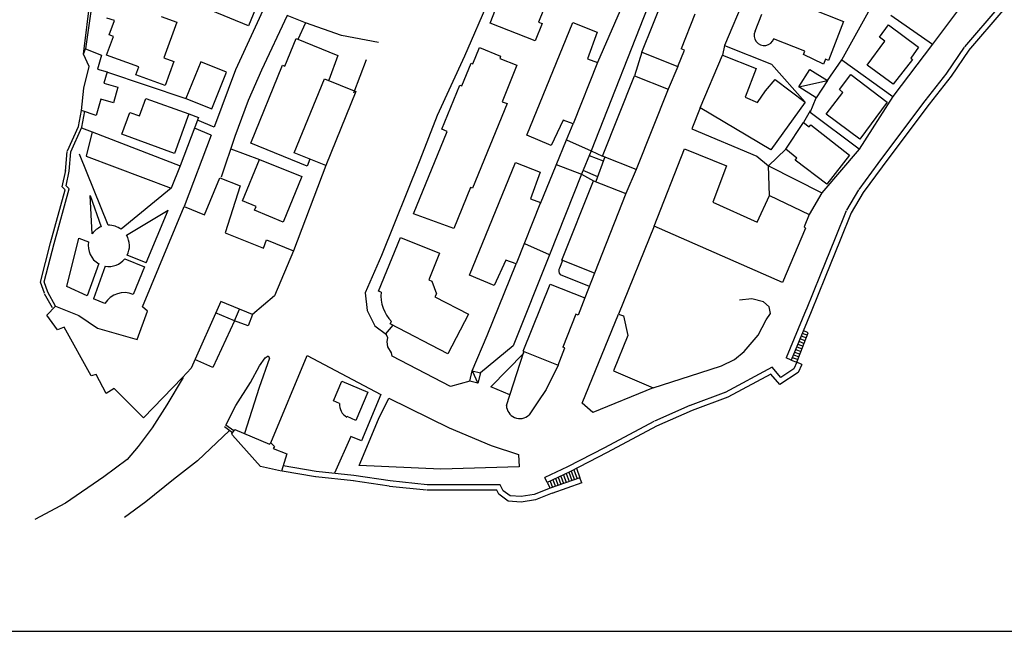
# Model space of a CAD drawing. Extents: x -1292 to 574, y -1214 to 512.
# Drawn here: x -477 to -206, y -1214 to -1045 of the extents above; entities that cross this region are included whole.
import ezdxf

# ---------------------------------------------------------------- set-up
doc = ezdxf.new("R2010")
doc.units = 0
doc.header["$MEASUREMENT"] = 0
doc.layers.get('0').update_dxf_attribs({"linetype": 'CONTINUOUS'})
for name, color, linetype in [('1', 7, 'CONTINUOUS'), ('EDIFICI', 7, 'CONTINUOUS'), ('MURA', 7, 'CONTINUOUS'), ('PARCHI', 7, 'CONTINUOUS'), ('PRECARI', 7, 'CONTINUOUS'), ('VIABILITA', 7, 'CONTINUOUS')]:
    doc.layers.add(name, color=color, linetype=linetype)

msp = doc.modelspace()

# ---------------------------------------------------------------- linework, layer by layer
at = {"color": 3}
for centre, radius, start, end in [((-271.93, -1049.21), 2.77, 154.23, 341.5635), ((-367.45, -1120.92), 10.29, 175.2369, 224.4688), ((-385.06, -1150.93), 4.14, 177.4522, 239.7346)]:
    msp.add_arc(centre, radius, start, end, dxfattribs=at)
at = {"color": 4}
for centre, radius, start, end in [((-327.09, -1114.14), 1.55, 150.1263, 221.4636), ((-339.37, -1151.19), 3.72, 181.5197, 312.5621)]:
    msp.add_arc(centre, radius, start, end, dxfattribs=at)
at = {"layer": '1', "color": 1}
for p, q in [((-259.8, -1131.22), (-261.2, -1130.61)), ((-262.03, -1132.86), (-260.58, -1133.42)), ((-261.72, -1132.12), (-260.29, -1132.68)), ((-261.41, -1131.38), (-260, -1131.93)), ((-263.25, -1135.82), (-261.73, -1136.41)), ((-262.95, -1135.08), (-261.44, -1135.66)), ((-262.64, -1134.34), (-261.15, -1134.92)), ((-262.33, -1133.6), (-260.87, -1134.17)), ((-264.48, -1138.78), (-262.88, -1139.39)), ((-264.17, -1138.04), (-262.59, -1138.65)), ((-263.86, -1137.3), (-262.31, -1137.9)), ((-263.56, -1136.56), (-262.02, -1137.15)), ((-323.76, -1168.62), (-322.79, -1171.23)), ((-329.53, -1171.47), (-328.82, -1173.37)), ((-328.8, -1171.12), (-328.07, -1173.1)), ((-328.08, -1170.78), (-327.31, -1172.83)), ((-327.35, -1170.44), (-326.56, -1172.56)), ((-326.63, -1170.1), (-325.8, -1172.3)), ((-325.9, -1169.75), (-325.05, -1172.03)), ((-325.18, -1169.4), (-324.29, -1171.79)), ((-324.46, -1169.03), (-323.54, -1171.51)), ((-331.8, -1172.54), (-331.02, -1174.15)), ((-330.98, -1172.15), (-330.33, -1173.9)), ((-330.26, -1171.81), (-329.57, -1173.63))]:
    msp.add_line(p, q, dxfattribs=at)
at = {"layer": 'EDIFICI', "color": 3}
for p, q in [((-347.6, -1045.78), (-337.14, -1019.08)), ((-409.29, -1034.4), (-414.25, -1046.49)), ((-330.24, -1035.49), (-334.19, -1045.51)), ((-305.67, -1053.78), (-298.29, -1035.25)), ((-414.25, -1046.49), (-424.57, -1042.25)), ((-291.09, -1043.32), (-294.89, -1052.87)), ((-274.42, -1048.01), (-272.58, -1043.34)), ((-259.35, -1041.62), (-249.99, -1045.31)), ((-451.3, -1045.1), (-453.39, -1044.38)), ((-452.78, -1048.99), (-451.3, -1045.1)), ((-438.39, -1043.92), (-434.04, -1045.49)), ((-434.04, -1045.49), (-437.69, -1055.33)), ((-335.14, -1050.66), (-347.6, -1045.78)), ((-337.49, -1076.68), (-324.79, -1045.6)), ((-333.26, -1045.89), (-335.14, -1050.66)), ((-334.19, -1045.51), (-333.26, -1045.89)), ((-324.79, -1045.6), (-318.02, -1048.26)), ((-249.99, -1045.31), (-254.14, -1056.06)), ((-240.1, -1049.69), (-237.61, -1046.28)), ((-237.61, -1046.28), (-229.3, -1052.37)), ((-451.59, -1049.44), (-452.78, -1048.99)), ((-318.02, -1048.26), (-320.69, -1055.64)), ((-453.48, -1054.58), (-451.59, -1049.44)), ((-404.24, -1057.67), (-401.12, -1050.04)), ((-401.12, -1050.04), (-389.65, -1054.71)), ((-260.69, -1053.48), (-269.32, -1050.09)), ((-243.5, -1057.37), (-238.64, -1050.79)), ((-238.64, -1050.79), (-240.1, -1049.69)), ((-459.88, -1054.32), (-459.27, -1052.92)), ((-458.31, -1057.73), (-459.88, -1054.32)), ((-459.27, -1052.92), (-454.88, -1054.64)), ((-454.88, -1054.64), (-456, -1058.5)), ((-444.6, -1057.83), (-453.48, -1054.58)), ((-352.33, -1057), (-350.48, -1052.55)), ((-350.48, -1052.55), (-344.68, -1054.88)), ((-305.67, -1053.78), (-295.79, -1057.72)), ((-295.79, -1057.72), (-293.97, -1053.23)), ((-293.97, -1053.23), (-294.89, -1052.87)), ((-289.61, -1069.14), (-283.48, -1054.59)), ((-283.48, -1054.59), (-274.11, -1058.28)), ((-261.07, -1054.41), (-260.69, -1053.48)), ((-255.59, -1057.11), (-261.07, -1054.41)), ((-229.3, -1052.37), (-231.48, -1055.49)), ((-437.69, -1055.33), (-434.9, -1056.35)), ((-434.9, -1056.35), (-437.31, -1063.03)), ((-427.5, -1056.42), (-431.59, -1066.56)), ((-420.33, -1059.29), (-427.5, -1056.42)), ((-389.65, -1054.71), (-392.15, -1061.56)), ((-355.43, -1063.11), (-352.86, -1056.79)), ((-352.86, -1056.79), (-352.33, -1057)), ((-344.68, -1054.88), (-344.93, -1055.53)), ((-344.93, -1055.53), (-340.24, -1057.42)), ((-317.9, -1056.67), (-324.66, -1073.6)), ((-320.69, -1055.64), (-317.9, -1056.67)), ((-255.04, -1055.7), (-255.59, -1057.11)), ((-254.14, -1056.06), (-255.04, -1055.7)), ((-236.35, -1062.64), (-243.5, -1057.37)), ((-230.99, -1055.82), (-236.35, -1062.64)), ((-231.48, -1055.49), (-230.99, -1055.82)), ((-459.77, -1063.72), (-458.31, -1057.73)), ((-456, -1058.5), (-453.34, -1059.26)), ((-453.34, -1059.26), (-454.19, -1062.32)), ((-445.41, -1060.05), (-444.6, -1057.83)), ((-437.31, -1063.03), (-445.41, -1060.05)), ((-424.42, -1069.45), (-420.33, -1059.29)), ((-413.66, -1078.93), (-404.87, -1057.42)), ((-404.87, -1057.42), (-404.24, -1057.67)), ((-340.24, -1057.42), (-344.23, -1067.48)), ((-274.11, -1058.28), (-277.19, -1066.25)), ((-251.17, -1064.1), (-248.04, -1059.95)), ((-248.04, -1059.95), (-238, -1067.63)), ((-454.19, -1062.32), (-450.37, -1063.41)), ((-401.65, -1081.55), (-393.34, -1061.15)), ((-393.34, -1061.15), (-384.64, -1064.67)), ((-316.54, -1082.48), (-307.73, -1060.36)), ((-307.73, -1060.36), (-298.43, -1064)), ((-271.57, -1064.51), (-268.94, -1061.33)), ((-268.94, -1061.33), (-260.6, -1067.61)), ((-460.43, -1069.91), (-459.77, -1063.72)), ((-450.37, -1063.41), (-451.61, -1067.79)), ((-384.64, -1064.67), (-392.94, -1085.11)), ((-360.88, -1075.08), (-355.96, -1062.9)), ((-355.96, -1062.9), (-355.43, -1063.11)), ((-298.43, -1064), (-307.24, -1086.15)), ((-273.8, -1067.69), (-271.57, -1064.51)), ((-254.83, -1070.87), (-250.17, -1064.91)), ((-250.17, -1064.91), (-251.17, -1064.1)), ((-455.09, -1066.78), (-456.37, -1071.31)), ((-451.61, -1067.79), (-455.09, -1066.78)), ((-444.41, -1071.4), (-442.62, -1066.54)), ((-442.62, -1066.54), (-430.73, -1070.84)), ((-431.59, -1066.56), (-424.42, -1069.45)), ((-342.91, -1068), (-352.43, -1091.34)), ((-344.23, -1067.48), (-342.91, -1068)), ((-277.19, -1066.25), (-273.8, -1067.69)), ((-260.6, -1067.61), (-270.12, -1080.72)), ((-238, -1067.63), (-245.55, -1077.84)), ((-456.37, -1071.31), (-460.43, -1069.91)), ((-449.29, -1076.42), (-447.07, -1070.43)), ((-447.07, -1070.43), (-444.41, -1071.4)), ((-430.73, -1070.84), (-434.74, -1081.76)), ((-270.12, -1080.72), (-289.61, -1069.14)), ((-245.55, -1077.84), (-254.83, -1070.87)), ((-327.45, -1072.58), (-330.72, -1079.55)), ((-324.66, -1073.6), (-327.45, -1072.58)), ((-265.92, -1080.56), (-261.05, -1073.21)), ((-261.05, -1073.21), (-259.49, -1074.41)), ((-434.74, -1081.76), (-449.29, -1076.42)), ((-368.7, -1098.38), (-359.48, -1075.67)), ((-359.48, -1075.67), (-360.88, -1075.08)), ((-259.49, -1074.41), (-259.06, -1073.83)), ((-259.06, -1073.83), (-248.41, -1082.18)), ((-398.13, -1085.24), (-413.66, -1078.93)), ((-330.72, -1079.55), (-337.49, -1076.68)), ((-392.94, -1085.11), (-401.65, -1081.55)), ((-302.33, -1101.82), (-293.92, -1080.5)), ((-293.92, -1080.5), (-282.37, -1085.21)), ((-262.93, -1083.04), (-265.92, -1080.56)), ((-415.91, -1094.85), (-411.25, -1083.42)), ((-411.25, -1083.42), (-399.55, -1088.15)), ((-397.35, -1083.31), (-398.13, -1085.24)), ((-353.26, -1115.33), (-340.56, -1084.25)), ((-340.56, -1084.25), (-333.79, -1086.92)), ((-307.24, -1086.15), (-316.54, -1082.48)), ((-263.35, -1083.59), (-262.93, -1083.04)), ((-254.61, -1090.27), (-263.35, -1083.59)), ((-248.41, -1082.18), (-254.61, -1090.27)), ((-333.79, -1086.92), (-336.46, -1094.29)), ((-282.37, -1085.21), (-286.06, -1095.17)), ((-426.4, -1098.69), (-422.2, -1088.48)), ((-422.2, -1088.48), (-416.63, -1090.73)), ((-399.55, -1088.15), (-404.68, -1100.71)), ((-327.82, -1111.17), (-319.01, -1089.26)), ((-319.01, -1089.26), (-310.13, -1092.79)), ((-416.63, -1090.73), (-420.75, -1103.69)), ((-353.01, -1091.1), (-357.58, -1102.47)), ((-352.43, -1091.34), (-353.01, -1091.1)), ((-412.21, -1096.4), (-415.91, -1094.85)), ((-333.67, -1095.32), (-340.43, -1112.25)), ((-336.46, -1094.29), (-333.67, -1095.32)), ((-310.13, -1092.79), (-318.8, -1114.8)), ((-286.06, -1095.17), (-273.91, -1100.69)), ((-273.91, -1100.69), (-270.44, -1093.32)), ((-270.44, -1093.32), (-259.49, -1098.62)), ((-270.44, -1093.32), (-259.49, -1098.62)), ((-443.54, -1124.07), (-432.08, -1096.38)), ((-432.08, -1096.38), (-426.4, -1098.69)), ((-412.64, -1097.43), (-412.21, -1096.4)), ((-404.68, -1100.71), (-412.64, -1097.43)), ((-357.58, -1102.47), (-368.7, -1098.38)), ((-259.49, -1098.62), (-260.93, -1102.01)), ((-266.87, -1117.35), (-302.33, -1101.82)), ((-260.53, -1102.41), (-266.87, -1117.35)), ((-260.93, -1102.01), (-260.53, -1102.41)), ((-420.75, -1103.69), (-410.2, -1107.87)), ((-410.2, -1107.87), (-409.29, -1105.63)), ((-409.29, -1105.63), (-401.88, -1108.6)), ((-378.38, -1119.72), (-372.36, -1104.95)), ((-372.36, -1104.95), (-361.54, -1109.29)), ((-401.88, -1108.6), (-407.11, -1121.02)), ((-361.54, -1109.29), (-364.52, -1116.65)), ((-343.22, -1111.23), (-346.48, -1118.2)), ((-340.43, -1112.25), (-343.22, -1111.23)), ((-318.8, -1114.8), (-327.82, -1111.17)), ((-364.52, -1116.65), (-363.67, -1116.96)), ((-363.67, -1116.96), (-362.4, -1120.48)), ((-346.48, -1118.2), (-353.26, -1115.33)), ((-377.7, -1120.07), (-378.38, -1119.72)), ((-338.46, -1136.27), (-331.04, -1117.83)), ((-331.04, -1117.83), (-321.43, -1121.59)), ((-421.97, -1122.58), (-430.11, -1141)), ((-413.16, -1126.16), (-421.97, -1122.58)), ((-407.11, -1121.02), (-413.16, -1126.16)), ((-362.4, -1120.48), (-362.82, -1121.28)), ((-362.82, -1121.28), (-353.56, -1126.13)), ((-321.43, -1121.59), (-323.3, -1126.35)), ((-469.97, -1126.42), (-467.54, -1123.85)), ((-467.54, -1123.85), (-461.17, -1126.51)), ((-445.03, -1133.06), (-442.16, -1125.29)), ((-442.16, -1125.29), (-443.54, -1124.07)), ((-467.01, -1130.45), (-469.97, -1126.42)), ((-461.17, -1126.51), (-456, -1129.96)), ((-418.18, -1127.92), (-424.1, -1140.86)), ((-418.18, -1127.92), (-423.37, -1125.74)), ((-353.56, -1126.13), (-359.26, -1137.08)), ((-323.92, -1126.11), (-327.52, -1135.18)), ((-323.3, -1126.35), (-323.92, -1126.11)), ((-322.19, -1150.63), (-312.16, -1126.12)), ((-312.16, -1126.12), (-310.76, -1126.54)), ((-310.76, -1126.54), (-309.61, -1131.95)), ((-465.2, -1129.67), (-467.01, -1130.45)), ((-457.73, -1143.14), (-465.2, -1129.67)), ((-456, -1129.96), (-445.03, -1133.06)), ((-375.15, -1128.81), (-374.79, -1128.13)), ((-359.26, -1137.08), (-375.15, -1128.81)), ((-309.61, -1131.95), (-313.51, -1141.71)), ((-328.82, -1140.17), (-326.92, -1135.42)), ((-326.92, -1135.42), (-327.52, -1135.18)), ((-424.1, -1140.86), (-429.08, -1138.61)), ((-338.46, -1136.27), (-328.82, -1140.17)), ((-430.11, -1141), (-432.53, -1143.58)), ((-456.32, -1142.75), (-457.73, -1143.14)), ((-453.57, -1147.98), (-456.32, -1142.75)), ((-432.53, -1143.58), (-443.24, -1154.68)), ((-313.51, -1141.71), (-302.55, -1146.42)), ((-451.36, -1146.6), (-453.57, -1147.98)), ((-443.24, -1154.68), (-451.36, -1146.6)), ((-390.84, -1150.06), (-388.54, -1144.6)), ((-388.54, -1144.6), (-381.37, -1147.67)), ((-302.55, -1146.42), (-319.22, -1153.26)), ((-381.37, -1147.67), (-384.68, -1155.41)), ((-389.2, -1150.75), (-390.84, -1150.06)), ((-319.22, -1153.26), (-322.19, -1150.63)), ((-387.08, -1154.34), (-387.15, -1154.5)), ((-384.68, -1155.41), (-387.08, -1154.34)), ((-418.88, -1159.11), (-418.07, -1157.92)), ((-418.07, -1157.92), (-408.5, -1162.01)), ((-418.68, -1159.51), (-418.88, -1159.11)), ((-410.96, -1168.19), (-418.68, -1159.51)), ((-408.5, -1162.01), (-408.1, -1161.61)), ((-408.1, -1161.61), (-407.11, -1162.62)), ((-407.11, -1162.62), (-407.52, -1163.22)), ((-407.52, -1163.22), (-403.73, -1164.65)), ((-403.73, -1164.65), (-405.17, -1169.44)), ((-405.17, -1169.44), (-410.96, -1168.19))]:
    msp.add_line(p, q, dxfattribs=at)
at = {"layer": 'EDIFICI', "color": 2, "linetype": 'CONTINUOUS'}
msp.add_line((-1291.79, -1213.63), (573.69, -1213.63), dxfattribs=at)
at = {"layer": 'MURA', "color": 9}
for p, q in [((-459.88, -1054.32), (-457.29, -1033.57)), ((-456.52, -1033.35), (-459.27, -1052.92)), ((-207.15, -1041.32), (-216.65, -1052.32)), ((-206.01, -1042.3), (-215.51, -1053.3)), ((-216.7, -1052.4), (-221.57, -1059.55)), ((-215.46, -1053.24), (-220.33, -1060.4)), ((-221.51, -1059.47), (-227.58, -1067.21)), ((-220.33, -1060.4), (-226.4, -1068.14)), ((-227.6, -1067.24), (-234.29, -1076.18)), ((-226.4, -1068.14), (-233.09, -1077.07)), ((-234.29, -1076.17), (-240.57, -1084.51)), ((-233.09, -1077.07), (-239.37, -1085.42)), ((-240.58, -1084.53), (-245.84, -1091.68)), ((-239.37, -1085.42), (-244.64, -1092.57)), ((-245.93, -1091.81), (-249.18, -1097.38)), ((-244.64, -1092.57), (-247.89, -1098.13)), ((-249.28, -1097.57), (-252.35, -1105.14)), ((-247.89, -1098.13), (-250.96, -1105.71)), ((-252.35, -1105.14), (-256.45, -1115.31)), ((-250.96, -1105.71), (-255.06, -1115.87)), ((-256.45, -1115.3), (-260.34, -1124.87)), ((-255.06, -1115.87), (-258.95, -1125.43)), ((-260.33, -1124.86), (-265.86, -1138.2)), ((-258.95, -1125.43), (-264.48, -1138.78)), ((-269.71, -1140.77), (-282.68, -1147.69)), ((-267.32, -1143.55), (-269.71, -1140.77)), ((-263.7, -1141.19), (-267.32, -1143.55)), ((-262.88, -1139.39), (-263.7, -1141.19)), ((-261.52, -1140.02), (-262.51, -1142.2)), ((-270.06, -1142.66), (-281.97, -1149.01)), ((-267.6, -1145.53), (-270.06, -1142.66)), ((-262.51, -1142.2), (-267.6, -1145.53)), ((-282.5, -1147.61), (-292.34, -1151.32)), ((-281.97, -1149.01), (-291.81, -1152.72)), ((-292.41, -1151.34), (-302.25, -1155.65)), ((-291.81, -1152.72), (-301.65, -1157.03)), ((-302.36, -1155.7), (-316.03, -1162.97)), ((-301.65, -1157.03), (-315.32, -1164.3)), ((-316.01, -1162.96), (-326.26, -1168.27)), ((-315.32, -1164.3), (-325.57, -1169.6)), ((-395.57, -1169.53), (-404.73, -1167.99)), ((-326.21, -1168.24), (-332.44, -1171.18)), ((-395.82, -1171.01), (-404.98, -1169.46)), ((-385.34, -1172.12), (-395.73, -1171.02)), ((-385.18, -1170.63), (-395.57, -1169.53)), ((-375.2, -1172.13), (-385.18, -1170.63)), ((-325.57, -1169.6), (-331.8, -1172.54)), ((-322.79, -1171.23), (-331.02, -1174.15)), ((-375.42, -1173.61), (-385.41, -1172.11)), ((-365.17, -1174.71), (-375.36, -1173.62)), ((-365.01, -1173.22), (-375.2, -1172.13)), ((-344.81, -1173.22), (-365.01, -1173.22)), ((-344.02, -1174.82), (-344.81, -1173.22)), ((-331.02, -1174.15), (-335.43, -1175.9)), ((-322.29, -1172.64), (-330.51, -1175.56)), ((-345.74, -1174.72), (-365.01, -1174.72)), ((-345.2, -1175.82), (-345.74, -1174.72)), ((-342.57, -1177.71), (-345.2, -1175.82)), ((-342.04, -1176.24), (-344.02, -1174.82)), ((-339.04, -1176.47), (-342.04, -1176.24)), ((-335.43, -1175.9), (-339.04, -1176.47)), ((-330.46, -1175.54), (-335.03, -1177.36)), ((-338.98, -1177.98), (-342.57, -1177.71)), ((-335.03, -1177.36), (-338.98, -1177.98))]:
    msp.add_line(p, q, dxfattribs=at)
at = {"layer": 'MURA', "color": 7}
for p, q in [((-461.27, -1074.3), (-460.43, -1069.91)), ((-460.29, -1074.49), (-459.45, -1070.1)), ((-464.3, -1081), (-461.27, -1074.3)), ((-463.34, -1081.28), (-460.29, -1074.49)), ((-464.79, -1086.6), (-464.33, -1081.2)), ((-463.79, -1086.68), (-463.34, -1081.28)), ((-465.72, -1090.99), (-464.77, -1086.47)), ((-464.63, -1090.67), (-463.79, -1086.68)), ((-468.94, -1106.38), (-464.95, -1091.77)), ((-467.98, -1106.64), (-463.84, -1091.48)), ((-464.95, -1091.77), (-465.72, -1090.99)), ((-463.84, -1091.48), (-464.63, -1090.67)), ((-471.72, -1117.26), (-468.95, -1106.39)), ((-470.68, -1117.22), (-467.98, -1106.64)), ((-470.65, -1120.35), (-471.72, -1117.26)), ((-469.71, -1120.02), (-470.68, -1117.22)), ((-468.41, -1124.34), (-470.58, -1120.52)), ((-467.54, -1123.85), (-469.71, -1120.02))]:
    msp.add_line(p, q, dxfattribs=at)
at = {"layer": 'MURA', "color": 1}
msp.add_line((-262.88, -1139.39), (-259.8, -1131.22), dxfattribs=at)
at = {"layer": 'MURA', "color": 9, "linetype": 'CONTINUOUS'}
for p, q in [((-264.48, -1138.78), (-265.86, -1138.2)), ((-261.52, -1140.02), (-262.88, -1139.39)), ((-331.8, -1172.54), (-332.44, -1171.18)), ((-322.29, -1172.64), (-322.79, -1171.23))]:
    msp.add_line(p, q, dxfattribs=at)
at = {"layer": 'PARCHI', "color": 5}
for p, q in [((-453.02, -1101.57), (-460.94, -1081.91)), ((-435.63, -1091.35), (-449.46, -1102.69)), ((-458.05, -1093.33), (-454.95, -1101.97)), ((-457.45, -1103.91), (-458.05, -1093.33)), ((-447.98, -1104.32), (-436.47, -1097.39)), ((-442.58, -1111.98), (-436.47, -1097.39)), ((-464.49, -1118.47), (-461.16, -1105.11)), ((-461.16, -1105.11), (-458.43, -1106.16)), ((-448.43, -1110.82), (-443.04, -1113.08)), ((-442.58, -1111.98), (-447.81, -1109.83)), ((-455.63, -1112.16), (-458.81, -1121.01)), ((-453.86, -1112.84), (-457.12, -1121.9)), ((-443.04, -1113.08), (-446.11, -1120.65)), ((-458.81, -1121.01), (-464.49, -1118.47)), ((-453.94, -1123.17), (-457.12, -1121.9))]:
    msp.add_line(p, q, dxfattribs=at)
for centre, radius, start, end in [((-452.85, -1107.25), 5.68, 111.738, 144.0591), ((-452.85, -1107.25), 5.68, 53.4328, 91.7114), ((-452.85, -1107.25), 5.68, 168.9615, 240.521), ((-452.85, -1107.25), 5.68, 332.9137, 31.0204), ((-452.85, -1107.25), 5.68, 259.7074, 321.0511), ((-448.57, -1126.43), 6.28, 66.9753, 148.8041)]:
    msp.add_arc(centre, radius, start, end, dxfattribs=at)
at = {"layer": 'PRECARI', "color": 6}
for p, q in [((-262.36, -1063.4), (-259.31, -1058.62)), ((-259.31, -1058.62), (-254.49, -1061.64)), ((-262.36, -1063.4), (-254.49, -1061.64)), ((-254.49, -1061.64), (-257.59, -1066.44)), ((-257.59, -1066.44), (-262.36, -1063.4)), ((-353.22, -1144.61), (-352.56, -1141.7)), ((-352.56, -1141.7), (-350.25, -1142.32)), ((-352.56, -1141.7), (-350.94, -1145.16)), ((-350.25, -1142.32), (-350.94, -1145.16)), ((-350.94, -1145.16), (-353.22, -1144.61))]:
    msp.add_line(p, q, dxfattribs=at)
at = {"layer": 'VIABILITA', "color": 4}
for p, q in [((-306.04, -1029.18), (-317.9, -1056.67)), ((-405.87, -1032.43), (-417.92, -1058.71)), ((-300.26, -1031.63), (-319.73, -1081.05)), ((-274.05, -1030.88), (-282.85, -1052)), ((-211.67, -1033.08), (-225.44, -1051.55)), ((-347.93, -1039.38), (-354.68, -1054.92)), ((-250.49, -1055.91), (-241.74, -1040.19)), ((-403.58, -1043.65), (-410.72, -1058.78)), ((-398.6, -1045.7), (-403.58, -1043.65)), ((-236.92, -1043.55), (-225.44, -1051.55)), ((-398.6, -1045.7), (-400.64, -1050.28)), ((-388.63, -1049.19), (-398.6, -1045.7)), ((-378.45, -1051.09), (-388.63, -1049.19)), ((-225.44, -1051.55), (-236.38, -1066.04)), ((-305.67, -1053.78), (-307.73, -1060.36)), ((-282.85, -1052), (-283.48, -1054.59)), ((-282.85, -1052), (-269.9, -1057.12)), ((-385.18, -1065.03), (-381.69, -1055.86)), ((-354.68, -1054.92), (-362.24, -1071.25)), ((-269.9, -1057.12), (-260.6, -1067.61)), ((-254.49, -1061.64), (-250.49, -1055.91)), ((-250.49, -1055.91), (-236.38, -1066.04)), ((-453.53, -1059.18), (-431.59, -1066.56)), ((-417.92, -1058.71), (-423.67, -1074.26)), ((-410.72, -1058.78), (-414.4, -1067.15)), ((-295.79, -1057.72), (-298.43, -1064)), ((-414.4, -1067.15), (-418.1, -1077.11)), ((-259.23, -1070.43), (-257.59, -1066.44)), ((-236.38, -1066.04), (-245.72, -1080.55)), ((-430.73, -1070.84), (-428.14, -1071.87)), ((-289.61, -1069.14), (-291.87, -1074.91)), ((-259.22, -1070.03), (-261.05, -1073.21)), ((-245.72, -1080.55), (-259.23, -1070.43)), ((-428.14, -1071.87), (-433.17, -1085.17)), ((-423.77, -1074.54), (-428.41, -1072.58)), ((-362.24, -1071.25), (-366.96, -1083.6)), ((-326.5, -1077.99), (-324.66, -1073.6)), ((-460.36, -1074.65), (-457.49, -1075.74)), ((-457.49, -1075.74), (-459.15, -1082.52)), ((-457.49, -1075.74), (-433.17, -1085.17)), ((-424.6, -1076.7), (-429.23, -1074.74)), ((-423.67, -1074.26), (-423.77, -1074.54)), ((-291.87, -1074.91), (-273.94, -1082.49)), ((-424.6, -1076.7), (-432.08, -1096.38)), ((-418.1, -1077.11), (-421.8, -1088.28)), ((-329.37, -1084.96), (-326.5, -1077.99)), ((-326.5, -1077.99), (-319.73, -1081.05)), ((-419.21, -1080.47), (-411.25, -1083.42)), ((-319.73, -1081.05), (-322.39, -1087.43)), ((-319.73, -1081.05), (-316.54, -1082.48)), ((-265.92, -1080.56), (-270.77, -1085.12)), ((-245.72, -1080.55), (-256.04, -1092.66)), ((-459.15, -1082.52), (-435.63, -1091.35)), ((-366.96, -1083.6), (-377.61, -1109.9)), ((-320.27, -1082.35), (-316.36, -1083.83)), ((-315.94, -1082.69), (-318.41, -1089.46)), ((-273.94, -1082.49), (-270.77, -1085.12)), ((-433.17, -1085.17), (-435.63, -1091.35)), ((-392.94, -1085.11), (-401.88, -1108.6)), ((-333.67, -1095.52), (-329.37, -1084.96)), ((-329.37, -1084.76), (-322.39, -1087.43)), ((-321.95, -1086.36), (-317.91, -1088.1)), ((-307.24, -1086.15), (-310.13, -1092.79)), ((-270.77, -1085.12), (-256.04, -1092.66)), ((-270.44, -1093.32), (-270.77, -1085.12)), ((-322.39, -1087.43), (-331.2, -1109.74)), ((-322.39, -1087.43), (-319.01, -1089.26)), ((-256.04, -1092.66), (-259.49, -1098.62)), ((-302.33, -1101.82), (-312.16, -1126.12)), ((-331.2, -1109.74), (-337.97, -1106.68)), ((-377.61, -1109.9), (-382.11, -1120.26)), ((-331.2, -1109.74), (-341.24, -1134.85)), ((-327.58, -1111.27), (-328.44, -1113.37)), ((-348.42, -1131.98), (-340.43, -1112.25)), ((-328.25, -1115.17), (-320.21, -1118.4)), ((-318.8, -1114.8), (-321.43, -1121.59)), ((-382.11, -1120.26), (-381.55, -1125.06)), ((-275.32, -1121.87), (-278.72, -1122.24)), ((-272.12, -1122.71), (-275.32, -1121.87)), ((-418.18, -1127.92), (-416.81, -1124.68)), ((-381.55, -1125.06), (-379.39, -1129.28)), ((-270.54, -1124.12), (-272.12, -1122.71)), ((-270.15, -1125.92), (-270.54, -1124.12)), ((-414.39, -1129.35), (-418.18, -1127.92)), ((-413.16, -1126.16), (-414.39, -1129.35)), ((-273.61, -1131.89), (-271.37, -1127.71)), ((-271.37, -1127.71), (-270.15, -1125.92)), ((-379.39, -1129.28), (-376.21, -1131.71)), ((-376.41, -1131.51), (-374.39, -1129.13)), ((-375.82, -1132.52), (-376.41, -1131.51)), ((-376.03, -1133.72), (-375.82, -1132.52)), ((-352.56, -1141.7), (-348.42, -1131.98)), ((-277.45, -1136.45), (-273.61, -1131.89)), ((-375.85, -1135.12), (-376.03, -1133.72)), ((-374.86, -1136.73), (-375.85, -1135.12)), ((-341.24, -1134.85), (-350.25, -1142.32)), ((-408.48, -1138.21), (-411.36, -1146.38)), ((-411.3, -1140.38), (-409.68, -1138.2)), ((-409.68, -1138.2), (-408.87, -1137.6)), ((-408.87, -1137.6), (-408.48, -1138.21)), ((-408.1, -1161.61), (-398.07, -1137.51)), ((-398.07, -1137.51), (-377.77, -1148.3)), ((-374.67, -1137.73), (-374.86, -1136.73)), ((-358.55, -1146.08), (-374.67, -1137.73)), ((-347.35, -1146.19), (-338.26, -1136.88)), ((-343.09, -1151.29), (-338.26, -1136.48)), ((-283.69, -1140.4), (-280.08, -1138.63)), ((-280.08, -1138.63), (-277.45, -1136.45)), ((-413.74, -1144.96), (-411.3, -1140.38)), ((-328.82, -1140.17), (-332.16, -1146.93)), ((-289.71, -1142.34), (-283.69, -1140.4)), ((-432.33, -1143.58), (-436.8, -1151.14)), ((-302.55, -1146.42), (-289.71, -1142.34)), ((-417.8, -1151.32), (-413.74, -1144.96)), ((-411.36, -1146.38), (-415.44, -1159.04)), ((-353.22, -1144.61), (-358.55, -1146.08)), ((-342.14, -1148.38), (-347.35, -1146.19)), ((-332.16, -1146.93), (-334.39, -1150.31)), ((-377.77, -1148.3), (-383.09, -1161.05)), ((-378.44, -1155.09), (-375.58, -1149.32)), ((-375.58, -1149.32), (-358.86, -1157.48)), ((-436.8, -1151.14), (-440.86, -1157.5)), ((-420.58, -1156.75), (-417.8, -1151.32)), ((-334.39, -1150.31), (-336.42, -1153.29)), ((-383.76, -1167.84), (-378.44, -1155.09)), ((-336.42, -1153.29), (-336.85, -1153.93)), ((-440.86, -1157.5), (-444.71, -1162.66)), ((-418.67, -1158.81), (-420.91, -1157.23)), ((-418.34, -1158.33), (-420.58, -1156.75)), ((-358.86, -1157.48), (-347.3, -1162.39)), ((-419.51, -1158.22), (-428.35, -1166.62)), ((-386.08, -1159.82), (-390.58, -1169.98)), ((-383.09, -1161.05), (-386.08, -1159.82)), ((-444.71, -1162.66), (-447.75, -1166.24)), ((-347.3, -1162.39), (-339.73, -1164.86)), ((-339.73, -1164.86), (-339.56, -1168.27)), ((-447.75, -1166.24), (-454.19, -1170.97)), ((-428.35, -1166.62), (-435, -1171.76)), ((-361.17, -1168.86), (-383.76, -1167.84)), ((-339.56, -1168.27), (-361.17, -1168.86)), ((-454.19, -1170.97), (-464.86, -1178.27)), ((-435, -1171.76), (-442.66, -1177.88)), ((-464.86, -1178.27), (-473.3, -1182.79)), ((-442.66, -1177.88), (-448.5, -1182.23))]:
    msp.add_line(p, q, dxfattribs=at)

doc.saveas('drawing.dxf')
